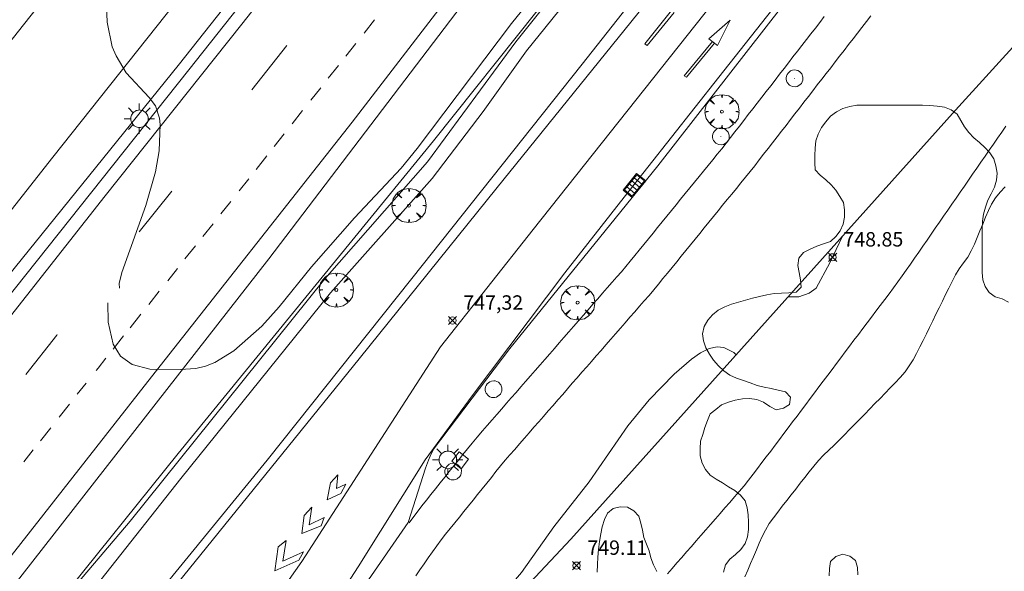
# Model space of a CAD drawing. Units: millimetres. Extents: x 423999 to 425001, y 4484999 to 4485501.
# Drawn here: x 424350 to 424419, y 4485347 to 4485385 of the extents above; entities that cross this region are included whole.
import ezdxf

# ---------------------------------------------------------------- set-up
doc = ezdxf.new("R2010")
doc.units = ezdxf.units.MM
doc.header["$MEASUREMENT"] = 0
doc.layers.get('0').update_dxf_attribs({"lineweight": 9})
for name, color, linetype, lineweight in [('1', 7, 'Continuous', 9), ('f030026l_camino', 50, 'Continuous', 9), ('f031005l_quitamiedos', 7, 'QUITAMIEDOS', 9), ('f031026l_pinturavial', 253, 'Continuous', 9), ('f050002l_curvanivel_cgn', 23, 'Continuous', 9), ('f050008p_puntocotaterreno', 7, 'Continuous', 9), ('f060140s_arboladourbano', 92, 'Continuous', 9), ('f061013p_arbol', 91, 'Continuous', 9), ('f070045l_muro_tap', 11, 'MURO2', 9), ('f070048l_alambrada', 7, 'ALAMBRADA_3', 9), ('f070058l_elementoconstruido_bordillo', 30, 'Continuous', 9), ('f070066l_obracontencion', 11, 'CONTENCION', 9), ('f081051p_bolardo', 7, 'Continuous', 9), ('f081055p_farola', 7, 'Continuous', 9), ('f081058p_imbornal', 7, 'Continuous', 9), ('f081065p_registro_circular', 7, 'Continuous', 9), ('f081065p_registro_cuadrado', 7, 'Continuous', 9)]:
    doc.layers.add(name, color=color, linetype=linetype, lineweight=lineweight)
doc.styles.add('Style-s7210005_h', font='txt')
doc.linetypes.add('ALAMBRADA_3', pattern='A,6.1e-05,[1,alambrada_3.shx,S=1,R=0,X=0,Y=0],-6.119413', length=6.119474)
doc.linetypes.add('CONTENCION', pattern='A,6.1e-05,[1,obra_contencion.shx,S=1,R=0,X=0,Y=0],-6.120525', length=6.120586)
doc.linetypes.add('MURO2', pattern='A,3.1e-05,[1,muro2.shx,S=1,R=0,X=0,Y=0],-3.058844', length=3.058875)
doc.linetypes.add('QUITAMIEDOS', pattern='A,3.1e-05,[1,QUITAMIEDOS.SHX,S=1,R=0,X=0,Y=0],-3.060119', length=3.06015)

# ---------------------------------------------------------------- blocks, each defined once
blk = doc.blocks.new('punto_cota')
at = {"layer": 'f050008p_puntocotaterreno'}
for points in [[(0, 0), (-0.283, 0.283)], [(0, 0), (-0.283, -0.283)], [(0, 0), (0.283, 0.283)], [(0, 0), (0.283, -0.283)]]:
    blk.add_lwpolyline(points, dxfattribs=at)
blk.add_circle((0, 0), 0.25, dxfattribs=at)
blk = doc.blocks.new('arbol')
at = {"color": 0, "linetype": 'Continuous', "lineweight": 0, "flags": 128}
for points in [[(0.96, 0.012), (1.2, 0.036), (1.128, 0.468), (0.888, 0.804), (0.528, 0.528), (0.816, 0.876), (0.48, 1.104), (0.048, 1.176), (0.012, 0.96), (-0.048, 1.176), (-0.48, 1.104), (-0.816, 0.876), (-0.504, 0.528), (-0.864, 0.804), (-1.104, 0.468), (-1.188, 0.036), (-0.936, 0.012)], [(-0.936, 0.012), (-1.188, -0.048), (-1.104, -0.48), (-0.864, -0.804), (-0.504, -0.504), (-0.816, -0.876), (-0.48, -1.116)], [(-0.48, -1.116), (-0.048, -1.188), (0.012, -0.936), (0.048, -1.188), (0.48, -1.116), (0.816, -0.876), (0.528, -0.504), (0.888, -0.804), (1.128, -0.48), (1.2, -0.048), (0.96, 0.012)]]:
    blk.add_lwpolyline(points, dxfattribs=at)
at = {"color": 0, "linetype": 'Continuous', "lineweight": 0, "extrusion": (0, 0, -1)}
for start, end in [(180.0229, 7.59464), (7.22334, 180.0229)]:
    blk.add_arc((0, 0), 0.104, start, end, dxfattribs=at)
blk = doc.blocks.new('farola')
at = {"layer": '1'}
for points in [[(-0.75, 0.75, 0), (-0.42, 0.42, 0)], [(0, 1.05, 0), (0, 0.6, 0)], [(0.75, 0.75, 0), (0.43, 0.43, 0)], [(-1.05, 0, 0), (-0.59, 0, 0)], [(0.01, 0.61, 0), (0.09, 0.6, 0), (0.16, 0.58, 0), (0.24, 0.57, 0), (0.3, 0.52, 0), (0.37, 0.49, 0), (0.43, 0.43, 0), (0.48, 0.39, 0), (0.52, 0.31, 0), (0.57, 0.25, 0), (0.6, 0.18, 0), (0.61, 0.1, 0), (0.61, 0.03, 0), (0.61, -0.03, 0), (0.61, -0.11, 0), (0.6, -0.18, 0), (0.57, -0.26, 0), (0.52, -0.32, 0), (0.48, -0.39, 0), (0.43, -0.44, 0), (0.37, -0.5, 0), (0.3, -0.53, 0), (0.24, -0.57, 0), (0.16, -0.59, 0), (0.09, -0.6, 0), (0, -0.62, 0), (-0.06, -0.6, 0), (-0.14, -0.59, 0), (-0.21, -0.57, 0), (-0.27, -0.53, 0), (-0.35, -0.5, 0), (-0.41, -0.44, 0), (-0.45, -0.39, 0), (-0.5, -0.32, 0), (-0.54, -0.26, 0), (-0.57, -0.18, 0), (-0.59, -0.11, 0), (-0.59, -0.03, 0), (-0.59, 0.03, 0), (-0.59, 0.1, 0), (-0.57, 0.18, 0), (-0.54, 0.25, 0), (-0.5, 0.31, 0), (-0.45, 0.39, 0), (-0.41, 0.43, 0), (-0.35, 0.49, 0), (-0.27, 0.52, 0), (-0.21, 0.57, 0), (-0.14, 0.58, 0), (-0.06, 0.6, 0), (0.01, 0.61, 0)], [(1.05, 0, 0), (0.61, 0, 0)], [(-0.75, -0.74, 0), (-0.42, -0.41, 0)], [(0, -1.05, 0), (0, -0.62, 0)], [(0.75, -0.75, 0), (0.43, -0.44, 0)]]:
    blk.add_polyline3d(points, dxfattribs=at)
blk = doc.blocks.new('B129')
at = {"layer": 'f081065p_registro_circular'}
for points in [[(0, 0.591, 0), (0.102, 0.575, 0), (0.22, 0.543, 0), (0.331, 0.48, 0), (0.496, 0.307, 0), (0.575, 0.094, 0), (0.567, -0.134, 0), (0.528, -0.236, 0), (0.472, -0.346, 0), (0.291, -0.496, 0), (0.189, -0.559, 0), (0.071, -0.583, 0), (-0.142, -0.567, 0), (-0.26, -0.52, 0), (-0.354, -0.465, 0), (-0.512, -0.283, 0), (-0.559, -0.181, 0), (-0.583, -0.063, 0), (-0.583, 0.047, 0), (-0.559, 0.165, 0), (-0.52, 0.268, 0), (-0.449, 0.362, 0), (-0.276, 0.52, 0), (-0.157, 0.567, 0), (0, 0.591, 0)], [(0, 0.008, 0), (0, 0, 0), (0, 0.008, 0)]]:
    blk.add_polyline3d(points, dxfattribs=at)
blk = doc.blocks.new('registro_cuadrado')
at = {"layer": 'f081065p_registro_cuadrado'}
blk.add_lwpolyline([(-0.42, 0.416), (-0.42, -0.424), (0.42, -0.424), (0.42, 0.416)], close=True, dxfattribs=at)
blk.add_polyline3d([(0, 0.003, 0), (0, -0.004, 0), (0, 0.003, 0)], dxfattribs=at)
blk = doc.blocks.new('imbornal_izq')
at = {"layer": 'f081051p_bolardo'}
h = blk.add_hatch(color=256, dxfattribs=at)
h.dxf.hatch_style = 1
h.paths.add_polyline_path([(0, 0), (0, -0.821), (1.499, -0.821), (1.499, 0)])
h.paths.add_polyline_path([(1.434, -0.065), (1.434, -0.756), (0.065, -0.756), (0.065, -0.065)], flags=16)
for p, q in [((0, 0), (1.499, 0)), ((0, -0.821), (0, 0)), ((1.499, 0), (1.499, -0.821)), ((1.499, -0.821), (0, -0.821))]:
    blk.add_line(p, q, dxfattribs=at)
blk.add_lwpolyline([(0.065, -0.065), (1.434, -0.065), (1.434, -0.756), (0.065, -0.756)], close=True, dxfattribs=at)
for points in [[(0.339, -0.065), (0.339, -0.756)], [(0.612, -0.065), (0.612, -0.756)], [(0.886, -0.065), (0.886, -0.756)], [(1.16, -0.065), (1.16, -0.756)]]:
    blk.add_lwpolyline(points, dxfattribs=at)
for p in [(0.339, -0.065), (0.612, -0.065), (0.886, -0.065), (1.16, -0.065)]:
    blk.add_point(p, dxfattribs=at)

msp = doc.modelspace()

# ---------------------------------------------------------------- linework, layer by layer
at = {"layer": 'f030026l_camino'}
for points in [[(424395.279, 4485346.498, 748.96), (424395.61, 4485346.877, 749.05), (424395.944, 4485347.26, 749.08), (424396.278, 4485347.641, 749.08), (424396.613, 4485348.025, 748.99), (424396.946, 4485348.407, 748.99), (424397.281, 4485348.791, 749.01), (424397.615, 4485349.172, 749), (424397.95, 4485349.556, 749), (424398.283, 4485349.937, 748.98), (424398.618, 4485350.321, 748.94), (424398.949, 4485350.7, 748.94), (424399.282, 4485351.082, 748.89), (424399.616, 4485351.463, 748.89), (424399.949, 4485351.845, 748.93), (424400.282, 4485352.228, 748.91), (424400.615, 4485352.619, 748.91), (424400.932, 4485353.016, 748.67), (424401.243, 4485353.42, 748.72), (424401.548, 4485353.824, 748.72), (424401.855, 4485354.231, 748.72), (424402.159, 4485354.635, 748.72), (424402.465, 4485355.042, 748.69), (424402.769, 4485355.446, 748.69), (424403.075, 4485355.853, 748.58), (424403.38, 4485356.257, 748.58), (424403.686, 4485356.664, 748.58), (424403.99, 4485357.068, 748.71), (424404.296, 4485357.475, 748.71), (424404.6, 4485357.879, 748.71), (424404.906, 4485358.286, 748.77), (424405.21, 4485358.69, 748.77), (424405.516, 4485359.096, 748.77), (424405.82, 4485359.5, 748.79), (424406.126, 4485359.907, 748.79), (424406.43, 4485360.311, 748.73), (424406.736, 4485360.718, 748.73), (424407.04, 4485361.122, 748.73), (424407.346, 4485361.528, 748.74), (424407.65, 4485361.932, 748.74), (424407.956, 4485362.339, 748.73), (424408.26, 4485362.743, 748.73), (424408.566, 4485363.149, 748.76), (424408.87, 4485363.553, 748.68), (424409.176, 4485363.96, 748.68), (424409.48, 4485364.364, 748.71), (424409.786, 4485364.77, 748.71), (424410.09, 4485365.174, 748.71), (424410.396, 4485365.581, 748.71), (424410.7, 4485365.985, 748.53), (424411.008, 4485366.395, 748.64), (424411.311, 4485366.805, 748.64), (424411.609, 4485367.217, 748.65), (424411.899, 4485367.628, 748.65), (424412.189, 4485368.046, 748.7), (424412.477, 4485368.462, 748.7), (424412.767, 4485368.881, 748.75), (424413.054, 4485369.297, 748.75), (424413.341, 4485369.713, 748.75), (424413.628, 4485370.128, 748.75), (424413.917, 4485370.547, 748.7), (424414.205, 4485370.963, 748.7), (424414.494, 4485371.383, 748.7), (424414.782, 4485371.799, 748.7), (424415.072, 4485372.219, 748.86), (424415.359, 4485372.635, 748.82), (424415.649, 4485373.054, 748.71), (424415.936, 4485373.47, 748.71), (424416.226, 4485373.89, 748.73), (424416.514, 4485374.306, 748.75), (424416.803, 4485374.725, 748.71), (424417.091, 4485375.141, 748.71), (424417.38, 4485375.56, 748.73), (424417.668, 4485375.977, 748.73), (424417.957, 4485376.395, 748.7), (424418.244, 4485376.812, 748.7), (424418.534, 4485377.231, 748.74), (424418.821, 4485377.647, 748.74)], [(424400.664, 4485346.295, 748.75), (424400.865, 4485346.758, 748.83), (424401.068, 4485347.226, 748.83), (424401.269, 4485347.689, 748.83), (424401.472, 4485348.157, 748.97), (424401.673, 4485348.62, 748.95), (424401.876, 4485349.088, 748.94), (424402.103, 4485349.544, 748.94), (424402.349, 4485349.994, 748.94), (424402.65, 4485350.394, 748.92), (424402.959, 4485350.796, 748.92), (424403.27, 4485351.194, 748.75), (424403.583, 4485351.596, 748.68), (424403.895, 4485351.994, 748.68), (424404.208, 4485352.395, 748.68), (424404.52, 4485352.794, 748.68), (424404.833, 4485353.195, 748.85), (424405.147, 4485353.591, 748.85), (424405.464, 4485353.988, 748.85), (424405.797, 4485354.371, 748.88), (424406.144, 4485354.747, 748.86), (424406.511, 4485355.094, 748.86), (424406.882, 4485355.442, 748.84), (424407.237, 4485355.799, 748.84), (424407.595, 4485356.164, 748.84), (424407.954, 4485356.531, 748.84), (424408.304, 4485356.891, 748.81), (424408.656, 4485357.252, 748.77), (424409.006, 4485357.611, 748.67), (424409.36, 4485357.974, 748.67), (424409.715, 4485358.339, 748.67), (424410.069, 4485358.702, 748.73), (424410.424, 4485359.066, 748.7), (424410.778, 4485359.429, 748.7), (424411.135, 4485359.796, 748.69), (424411.478, 4485360.162, 748.47), (424411.81, 4485360.54, 748.47), (424412.101, 4485360.956, 748.67), (424412.379, 4485361.378, 748.67), (424412.617, 4485361.828, 748.67), (424412.846, 4485362.28, 748.75), (424413.071, 4485362.737, 748.75), (424413.294, 4485363.191, 748.75), (424413.515, 4485363.644, 748.68), (424413.74, 4485364.102, 748.58), (424413.962, 4485364.556, 748.58), (424414.186, 4485365.013, 748.58), (424414.409, 4485365.468, 748.58), (424414.633, 4485365.925, 748.54), (424414.856, 4485366.38, 748.54), (424415.079, 4485366.836, 748.54), (424415.32, 4485367.286, 748.54), (424415.573, 4485367.723, 748.63), (424415.872, 4485368.124, 748.63), (424416.171, 4485368.536, 748.56), (424416.417, 4485368.975, 748.56), (424416.633, 4485369.427, 748.57), (424416.829, 4485369.894, 748.57), (424417.023, 4485370.362, 748.57), (424417.217, 4485370.832, 748.54), (424417.411, 4485371.299, 748.54), (424417.609, 4485371.766, 748.54), (424417.815, 4485372.224, 748.63), (424418.096, 4485372.646, 748.63), (424418.416, 4485373.039, 748.63), (424418.765, 4485373.411, 748.63)]]:
    msp.add_polyline3d(points, dxfattribs=at)
at = {"layer": 'f031005l_quitamiedos'}
for points in [[(424312.28, 4485298.382, 739.3), (424313.755, 4485300.249, 739.273), (424315.249, 4485302.099, 739.201), (424316.76, 4485303.933, 739.081), (424326.439, 4485316.146, 738.657), (424346.092, 4485340.939, 738.657), (424367.56, 4485368.403, 737.869), (424393.194, 4485402.126, 736.857)], [(424302.953, 4485275.727, 744.169), (424321.735, 4485297.814, 745.594), (424331.371, 4485309.682, 746.269), (424342.665, 4485323.948, 746.719), (424354.072, 4485338.045, 747.169), (424367.443, 4485354.414, 747.394), (424377.509, 4485367.031, 747.432), (424389.344, 4485381.959, 747.282), (424403.085, 4485399.367, 746.682)]]:
    msp.add_polyline3d(points, dxfattribs=at)
at = {"layer": 'f031026l_pinturavial'}
for p, q in [((424374.179, 4485384.114, 737.51), (424374.904, 4485385.028, 737.477)), ((424366.366, 4485380.16, 737.677), (424368.811, 4485383.25, 737.622)), ((424372.903, 4485382.504, 737.567), (424373.613, 4485383.399, 737.535)), ((424370.49, 4485379.457, 737.649), (424371.168, 4485380.314, 737.634)), ((424369.179, 4485377.8, 737.679), (424369.906, 4485378.72, 737.662)), ((424367.937, 4485376.231, 737.706), (424368.635, 4485377.113, 737.691)), ((424366.672, 4485374.633, 737.735), (424367.421, 4485375.578, 737.718)), ((424365.501, 4485373.152, 737.761), (424366.157, 4485373.981, 737.747)), ((424358.532, 4485370.28, 737.853), (424360.802, 4485373.129, 737.802)), ((424364.229, 4485371.545, 737.79), (424364.911, 4485372.407, 737.775)), ((424362.978, 4485369.97, 737.818), (424363.676, 4485370.847, 737.802)), ((424361.726, 4485368.4, 737.846), (424362.461, 4485369.321, 737.83)), ((424360.524, 4485366.891, 737.873), (424361.206, 4485367.746, 737.858)), ((424359.203, 4485365.232, 737.903), (424359.935, 4485366.151, 737.886)), ((424357.909, 4485363.609, 737.932), (424358.664, 4485364.557, 737.915)), ((424356.719, 4485362.115, 737.959), (424357.459, 4485363.044, 737.942)), ((424354.237, 4485358.988, 738.048), (424354.843, 4485359.754, 738.02)), ((424352.982, 4485357.402, 738.105), (424353.696, 4485358.305, 738.072)), ((424351.676, 4485355.751, 738.164), (424352.392, 4485356.657, 738.132)), ((424350.521, 4485354.291, 738.217), (424351.174, 4485355.116, 738.187))]:
    msp.add_line(p, q, dxfattribs=at)
for points in [[(424278.922, 4485294.273, 739.152), (424283.994, 4485300.896, 739.152), (424294.594, 4485314.29, 739.152), (424304.965, 4485327.351, 738.972), (424315.454, 4485340.605, 738.882), (424325.932, 4485353.807, 738.612), (424336.54, 4485367.039, 738.522), (424346.783, 4485380.036, 738.162), (424357.274, 4485393.263, 737.622), (424367.67, 4485406.328, 737.442), (424378.197, 4485419.676, 736.722), (424388.538, 4485432.71, 736.362), (424399.243, 4485446.128, 736.002), (424409.77, 4485459.323, 735.282), (424421.118, 4485473.622, 734.382)], [(424287.521, 4485293.613, 739.152), (424289.728, 4485296.313, 739.152), (424300.346, 4485309.73, 739.152), (424310.717, 4485322.791, 738.972), (424321.207, 4485336.046, 738.882), (424331.67, 4485349.23, 738.612), (424342.286, 4485362.472, 738.522), (424352.54, 4485375.483, 738.162), (424363.021, 4485388.697, 737.622), (424373.423, 4485401.77, 737.442), (424383.954, 4485415.122, 736.722), (424394.282, 4485428.14, 736.362), (424404.981, 4485441.551, 736.002), (424415.513, 4485454.753, 735.282), (424426.867, 4485469.059, 734.382)], [(424306.864, 4485293.009, 738.879), (424319.266, 4485309.192, 738.699), (424334.579, 4485328.737, 738.699), (424346.658, 4485343.993, 738.159), (424359.146, 4485359.875, 737.979), (424373.36, 4485377.911, 737.439), (424386.97, 4485395.624, 736.899), (424396.525, 4485408.295, 736.539), (424409.38, 4485425.34, 735.819), (424418.266, 4485437.084, 735.279), (424427.239, 4485449, 734.739), (424436.557, 4485461.175, 734.199)], [(424206.05, 4485183.219, 736.899), (424222.388, 4485203.924, 737.686), (424237.163, 4485222.434, 738.368), (424253.569, 4485243.224, 738.368), (424268.098, 4485261.519, 738.398), (424276.784, 4485272.58, 738.466), (424286.6, 4485285.034, 738.539), (424294.926, 4485295.467, 738.882), (424301.581, 4485303.861, 738.882), (424309.629, 4485314.051, 738.882), (424317.395, 4485323.844, 738.724), (424326.266, 4485334.984, 738.541), (424339.985, 4485352.245, 738.376), (424356.164, 4485372.789, 737.838), (424365.689, 4485384.73, 737.639), (424381.31, 4485404.549, 736.956), (424395.727, 4485422.705, 736.238), (424405.403, 4485434.942, 735.722), (424419.966, 4485453.248, 734.922)], [(424318.701, 4485292.775, 745.363), (424329.281, 4485305.74, 745.903), (424342.246, 4485321.979, 746.623), (424359.985, 4485344.32, 747.343), (424373.833, 4485361.462, 747.343), (424383.444, 4485373.384, 747.163), (424395.872, 4485388.765, 746.983), (424396.072, 4485389.017, 746.971), (424413.611, 4485411.234, 745.903), (424421.902, 4485422.089, 745.452)], [(424307.032, 4485259.886, 741.14), (424314.017, 4485268.906, 741.776), (424318.965, 4485275.361, 742.351), (424325.588, 4485283.829, 743.223), (424330.562, 4485290.098, 743.624), (424336.189, 4485297.31, 744.386), (424340.449, 4485302.838, 744.759), (424346.921, 4485310.989, 745.474), (424352.16, 4485317.549, 745.974), (424358.594, 4485325.435, 746.886), (424362.378, 4485330.276, 747.176), (424370.392, 4485341.739, 747.3), (424373.779, 4485346.976, 747.33), (424378.443, 4485354.421, 747.343), (424381.698, 4485358.891, 747.343), (424388.151, 4485367.438, 747.207), (424392.279, 4485372.703, 747.1), (424398.867, 4485381.059, 746.999), (424404.449, 4485388.149, 746.763)], [(424329.608, 4485294.71, 744.103), (424342.565, 4485311.217, 745.363), (424357.649, 4485330.022, 747.163), (424369.855, 4485347.345, 747.343), (424379.504, 4485362.287, 747.343), (424385.95, 4485370.444, 747.163), (424398.434, 4485386.2, 746.803)], [(424395.761, 4485385.552, 746.911), (424393.88, 4485383.259, 747.006), (424393.701, 4485383.373, 747.006), (424395.573, 4485385.693, 746.911)], [(424398.164, 4485383.716, 746.911), (424399.656, 4485385.002, 746.803), (424398.765, 4485383.254, 746.911), (424398.164, 4485383.716, 746.911)], [(424398.549, 4485383.42, 746.911), (424396.6, 4485381.038, 747.006), (424396.442, 4485381.151, 747.006), (424398.409, 4485383.527, 746.911)], [(424371.686, 4485380.969, 737.622), (424371.695, 4485380.98, 737.622), (424372.393, 4485381.86, 737.59)], [(424350.655, 4485360.375, 738.08), (424352.808, 4485363.096, 737.982), (424352.844, 4485363.142, 737.981)], [(424355.537, 4485360.631, 737.988), (424355.682, 4485360.814, 737.982), (424356.221, 4485361.491, 737.97)], [(424371.84, 4485352.829, 747.343), (424372.366, 4485353.387, 747.343), (424372.269, 4485352.432, 747.343), (424372.913, 4485352.732, 747.343), (424372.569, 4485352.089, 747.343), (424371.625, 4485351.638, 747.343), (424371.84, 4485352.829, 747.343)], [(424370.004, 4485350.545, 747.343), (424370.541, 4485351.145, 747.343), (424370.358, 4485349.901, 747.343), (424371.41, 4485350.416, 747.343), (424371.206, 4485349.847, 747.343), (424369.843, 4485349.311, 747.343), (424370.004, 4485350.545, 747.343)], [(424368.201, 4485348.379, 747.343), (424368.77, 4485348.818, 747.343), (424368.533, 4485347.381, 747.343), (424369.971, 4485348.035, 747.343), (424369.638, 4485347.456, 747.343), (424367.986, 4485346.716, 747.343), (424368.201, 4485348.379, 747.343)]]:
    msp.add_polyline3d(points, dxfattribs=at)
at = {"layer": 'f050002l_curvanivel_cgn'}
for points in [[(424388.284, 4485387.96, 742), (424384.748, 4485383.513, 742), (424378.591, 4485375.159, 742), (424371.461, 4485367.022, 742), (424357.905, 4485350.172, 742), (424352.816, 4485344.153, 742), (424348.663, 4485338.51, 742), (424341.998, 4485330.525, 742), (424338.427, 4485326.09, 742), (424334.415, 4485320.866, 742), (424330.769, 4485316.509, 742), (424327.909, 4485312.865, 742), (424325.621, 4485310.102, 742), (424322.932, 4485306.704, 742), (424314.549, 4485295.759, 742), (424306.151, 4485285.287, 742)], [(424357.175, 4485366.361, 738), (424357.146, 4485366.686, 738), (424357.324, 4485367.461, 738), (424359.005, 4485372.128, 738), (424359.663, 4485374.464, 738), (424359.918, 4485375.927, 738), (424360.001, 4485377.755, 738), (424359.954, 4485378.198, 738), (424359.669, 4485379.051, 738), (424359.237, 4485379.626, 738), (424357.64, 4485381.343, 738), (424356.93, 4485382.525, 738), (424356.67, 4485383.169, 738), (424356.313, 4485384.868, 738), (424356.172, 4485388.279, 738)], [(424387.228, 4485388.226, 738), (424384.435, 4485384.77, 738), (424377.882, 4485376.09, 738), (424376.76, 4485374.713, 738), (424373.516, 4485371.264, 738), (424370.527, 4485367.844, 738), (424368.278, 4485365.064, 738), (424367.068, 4485363.736, 738), (424365.119, 4485362.01, 738), (424363.799, 4485361.203, 738), (424363.151, 4485360.944, 738), (424362.487, 4485360.786, 738), (424361.38, 4485360.719, 738), (424359.276, 4485360.745, 738), (424358.04, 4485361.066, 738), (424357.238, 4485361.636, 738), (424356.732, 4485362.472, 738), (424356.385, 4485364.002, 738), (424356.362, 4485365.35, 738)], [(424388.619, 4485386.775, 746), (424385.49, 4485382.883, 746), (424382.466, 4485378.667, 746), (424378.93, 4485374, 746), (424371.846, 4485366.049, 746), (424361.443, 4485353.129, 746), (424355.876, 4485346.091, 746), (424353.761, 4485343.541, 746), (424349.712, 4485337.999, 746)], [(424403.677, 4485365.759, 749), (424403.678, 4485365.759, 749), (424404.417, 4485365.767, 749), (424405.132, 4485366.021, 749), (424405.629, 4485366.361, 749), (424406.581, 4485368.121, 749), (424407.464, 4485369.981, 749)], [(424400.058, 4485361.723, 749), (424399.894, 4485361.902, 749), (424399.213, 4485362.253, 749), (424398.735, 4485362.285, 749), (424398.194, 4485362.164, 749), (424397.576, 4485361.864, 749), (424396.951, 4485361.432, 749), (424395.74, 4485360.381, 749), (424394.012, 4485358.602, 749), (424392.527, 4485356.783, 749), (424389.849, 4485352.9, 749), (424387.39, 4485349.772, 749), (424385.135, 4485346.586, 749), (424384.171, 4485345.489, 749), (424380.929, 4485342.625, 749), (424379.261, 4485340.857, 749), (424378, 4485339.273, 749), (424376.271, 4485336.575, 749), (424375.435, 4485335.411, 749), (424374.569, 4485334.408, 749), (424372.495, 4485332.284, 749), (424371.691, 4485331.252, 749), (424371.448, 4485330.687, 749), (424371.461, 4485330.666, 749)]]:
    msp.add_polyline3d(points, dxfattribs=at)
at = {"layer": 'f060140s_arboladourbano'}
for points in [[(424419.008, 4485365.387, 0.2), (424418.565, 4485365.639, 0.2), (424418.076, 4485365.767, 0.2), (424417.663, 4485366.057, 0.2), (424417.384, 4485366.475, 0.2), (424417.222, 4485366.951, 0.2), (424417.177, 4485367.46, 0.2), (424417.173, 4485367.96, 0.2), (424417.172, 4485368.474, 0.2), (424417.172, 4485368.984, 0.2), (424417.172, 4485369.497, 0.2), (424417.172, 4485370.009, 0.2), (424417.172, 4485370.519, 0.2), (424417.188, 4485371.026, 0.2), (424417.258, 4485371.523, 0.2), (424417.406, 4485372.009, 0.2), (424417.578, 4485372.487, 0.2), (424417.812, 4485372.938, 0.2), (424418.037, 4485373.392, 0.2), (424418.179, 4485373.876, 0.2), (424418.208, 4485374.38, 0.2), (424418.127, 4485374.882, 0.2), (424417.989, 4485375.37, 0.2), (424417.707, 4485375.788, 0.2), (424417.362, 4485376.154, 0.2), (424416.982, 4485376.492, 0.2), (424416.6, 4485376.83, 0.2), (424416.245, 4485377.195, 0.2), (424415.935, 4485377.598, 0.2), (424415.688, 4485378.042, 0.2), (424415.43, 4485378.481, 0.2), (424415.024, 4485378.781, 0.2), (424414.551, 4485378.956, 0.2), (424414.049, 4485379.022, 0.2), (424413.543, 4485379.081, 0.2), (424413.035, 4485379.101, 0.2), (424412.524, 4485379.105, 0.2), (424412.016, 4485379.105, 0.2), (424411.503, 4485379.105, 0.2), (424411.002, 4485379.105, 0.2), (424410.501, 4485379.105, 0.2), (424409.992, 4485379.105, 0.2), (424409.479, 4485379.105, 0.2), (424408.967, 4485379.105, 0.2), (424408.464, 4485379.105, 0.2), (424407.965, 4485379.013, 0.2), (424407.486, 4485378.87, 0.2), (424407.035, 4485378.636, 0.2), (424406.621, 4485378.338, 0.2), (424406.294, 4485377.952, 0.2), (424405.994, 4485377.538, 0.2), (424405.775, 4485377.081, 0.2), (424405.595, 4485376.612, 0.2), (424405.552, 4485376.109, 0.2), (424405.538, 4485375.595, 0.2), (424405.542, 4485375.091, 0.2), (424405.556, 4485374.591, 0.2), (424405.914, 4485374.225, 0.2), (424406.311, 4485373.906, 0.2), (424406.666, 4485373.553, 0.2), (424407.004, 4485373.181, 0.2), (424407.273, 4485372.756, 0.2), (424407.54, 4485372.326, 0.2), (424407.591, 4485371.818, 0.2), (424407.607, 4485371.31, 0.2), (424407.496, 4485370.822, 0.2), (424407.303, 4485370.358, 0.2), (424406.989, 4485369.955, 0.2), (424406.621, 4485369.614, 0.2), (424406.147, 4485369.446, 0.2), (424405.667, 4485369.284, 0.2), (424405.205, 4485369.081, 0.2), (424404.745, 4485368.86, 0.2), (424404.434, 4485368.456, 0.2), (424404.36, 4485367.949, 0.2), (424404.448, 4485367.452, 0.2), (424404.546, 4485366.956, 0.2), (424404.576, 4485366.449, 0.2), (424404.231, 4485366.082, 0.2), (424403.723, 4485366.037, 0.2), (424403.212, 4485366.03, 0.2), (424402.7, 4485366.004, 0.2), (424402.197, 4485365.909, 0.2), (424401.696, 4485365.795, 0.2), (424401.206, 4485365.663, 0.2), (424400.723, 4485365.535, 0.2), (424400.23, 4485365.402, 0.2), (424399.749, 4485365.256, 0.2), (424399.277, 4485365.067, 0.2), (424398.814, 4485364.847, 0.2), (424398.427, 4485364.526, 0.2), (424398.087, 4485364.143, 0.2), (424397.844, 4485363.7, 0.2), (424397.728, 4485363.2, 0.2), (424397.786, 4485362.699, 0.2), (424397.958, 4485362.221, 0.2), (424398.201, 4485361.77, 0.2), (424398.496, 4485361.352, 0.2), (424398.838, 4485360.974, 0.2), (424399.215, 4485360.627, 0.2), (424399.62, 4485360.322, 0.2), (424400.077, 4485360.103, 0.2), (424400.565, 4485359.95, 0.2), (424401.038, 4485359.775, 0.2), (424401.514, 4485359.598, 0.2), (424402.011, 4485359.492, 0.2), (424402.508, 4485359.386, 0.2), (424402.995, 4485359.271, 0.2), (424403.488, 4485359.148, 0.2), (424403.832, 4485358.784, 0.2), (424403.772, 4485358.281, 0.2), (424403.346, 4485358.019, 0.2), (424402.844, 4485357.914, 0.2), (424402.399, 4485358.144, 0.2), (424401.974, 4485358.433, 0.2), (424401.5, 4485358.622, 0.2), (424401, 4485358.704, 0.2), (424400.498, 4485358.675, 0.2), (424400.005, 4485358.587, 0.2), (424399.528, 4485358.429, 0.2), (424399.047, 4485358.245, 0.2), (424398.652, 4485357.939, 0.2), (424398.255, 4485357.632, 0.2), (424398.061, 4485357.16, 0.2), (424397.895, 4485356.682, 0.2), (424397.737, 4485356.2, 0.2), (424397.58, 4485355.716, 0.2), (424397.568, 4485355.204, 0.2), (424397.566, 4485354.7, 0.2), (424397.688, 4485354.204, 0.2), (424397.929, 4485353.757, 0.2), (424398.252, 4485353.37, 0.2), (424398.669, 4485353.082, 0.2), (424399.103, 4485352.826, 0.2), (424399.54, 4485352.556, 0.2), (424399.97, 4485352.293, 0.2), (424400.37, 4485351.972, 0.2), (424400.69, 4485351.573, 0.2), (424400.834, 4485351.092, 0.2), (424400.9, 4485350.594, 0.2), (424400.911, 4485350.093, 0.2), (424400.913, 4485349.588, 0.2), (424400.854, 4485349.082, 0.2), (424400.695, 4485348.598, 0.2), (424400.395, 4485348.188, 0.2), (424400.017, 4485347.845, 0.2), (424399.633, 4485347.52, 0.2), (424399.314, 4485347.117, 0.2), (424399.192, 4485346.625, 0.2)], [(424394.539, 4485346.666, 0.2), (424394.304, 4485347.123, 0.2), (424394.14, 4485347.601, 0.2), (424394.002, 4485348.09, 0.2), (424393.823, 4485348.558, 0.2), (424393.641, 4485349.024, 0.2), (424393.558, 4485349.528, 0.2), (424393.437, 4485350.014, 0.2), (424393.288, 4485350.498, 0.2), (424392.955, 4485350.888, 0.2), (424392.507, 4485351.135, 0.2), (424392.003, 4485351.154, 0.2), (424391.513, 4485351.047, 0.2), (424391.123, 4485350.719, 0.193), (424390.898, 4485350.268, 0.175), (424390.747, 4485349.77, 0.15), (424390.643, 4485349.278, 0.124), (424390.559, 4485348.742, 0.095), (424390.495, 4485348.191, 0.064), (424390.447, 4485347.651, 0.032), (424390.413, 4485347.152, 0.003), (424390.384, 4485346.605, -0.03)], [(424406.536, 4485346.356, -0.03), (424406.546, 4485346.861, -0.03), (424406.631, 4485347.356, -0.03), (424407, 4485347.71, -0.03), (424407.478, 4485347.86, -0.03), (424407.966, 4485347.736, -0.03), (424408.356, 4485347.419, -0.03), (424408.506, 4485346.935, -0.03), (424408.537, 4485346.427, -0.03)]]:
    msp.add_polyline3d(points, dxfattribs=at)
at = {"layer": 'f070045l_muro_tap'}
for points in [[(424239.002, 4485228.452, 738.753), (424253.806, 4485247.025, 738.928), (424279.028, 4485278.515, 739.311), (424282.441, 4485282.82, 739.32), (424304.98, 4485311.371, 738.967), (424324.04, 4485335.252, 738.807), (424344.643, 4485361.334, 738.357), (424361.251, 4485381.848, 737.982), (424390.821, 4485419.223, 736.744), (424401.014, 4485431.775, 736.219), (424416.999, 4485451.723, 735.394), (424435.039, 4485474.369, 734.269), (424443.886, 4485485.616, 733.707), (424454.66, 4485498.96, 733.144), (424455.478, 4485500, 733.11)], [(424455.871, 4485500, 733.106), (424455.861, 4485499.988, 733.107), (424442.722, 4485483.164, 733.857), (424418.369, 4485452.504, 735.357), (424406.754, 4485437.801, 735.769), (424397.148, 4485425.829, 736.557), (424384.874, 4485410.348, 737.082), (424371.916, 4485394.107, 737.607), (424361.996, 4485381.548, 737.982), (424348.391, 4485364.46, 738.432), (424331.579, 4485343.158, 738.657), (424312.822, 4485319.993, 739.107), (424305.679, 4485310.865, 739.145), (424286.812, 4485286.738, 739.284), (424283.126, 4485282.041, 739.278), (424281.359, 4485279.788, 739.275), (424275.905, 4485272.838, 739.266), (424262.032, 4485255.642, 739.185), (424247.007, 4485236.808, 738.834)]]:
    msp.add_polyline3d(points, dxfattribs=at)
at = {"layer": 'f070048l_alambrada'}
msp.add_polyline3d([(424350.812, 4485295.825, 747.94), (424354.532, 4485301.975, 748.08), (424361.922, 4485314.605, 748.556), (424363.552, 4485317.795, 747.903), (424364.792, 4485320.175, 747.903), (424366.112, 4485323.245, 747.903), (424369.762, 4485328.525, 748.997), (424370.942, 4485330.075, 748.997), (424373.612, 4485333.115, 748.997), (424378.322, 4485337.995, 749.125), (424388.563, 4485348.905, 749.145), (424415.323, 4485378.745, 748.556), (424427.253, 4485391.905, 748.875)], dxfattribs=at)
at = {"layer": 'f070058l_elementoconstruido_bordillo'}
for points in [[(424393.194, 4485402.126, 736.86), (424367.56, 4485368.403, 737.77), (424346.092, 4485340.939, 738.38), (424326.439, 4485316.146, 738.74), (424316.76, 4485303.933, 738.77), (424315.249, 4485302.099, 738.83), (424313.755, 4485300.249, 738.74), (424312.28, 4485298.382, 738.75)], [(424302.953, 4485275.727, 744.19), (424321.735, 4485297.814, 745.54), (424331.371, 4485309.682, 746.13), (424342.665, 4485323.948, 746.69), (424354.072, 4485338.045, 747.14), (424367.443, 4485354.414, 747.31), (424377.509, 4485367.031, 747.24), (424389.344, 4485381.959, 747.12), (424403.085, 4485399.367, 746.55)], [(424312.379, 4485266.075, 741.9), (424313.611, 4485267.78, 741.96), (424327.001, 4485285.014, 743.66), (424340.62, 4485302.276, 745.12), (424349.761, 4485313.689, 746), (424358.269, 4485324.067, 746.98), (424365.023, 4485332.496, 747.21), (424366.18, 4485334.066, 747.28), (424371.317, 4485341.488, 747.42), (424377.24, 4485350.077, 747.44), (424378.458, 4485353.84, 747.27), (424378.661, 4485354.415, 747.27), (424378.772, 4485354.68, 747.27), (424379.014, 4485355.18, 747.13), (424384.326, 4485362.184, 747.43), (424394.621, 4485374.878, 747.21), (424404.601, 4485387.724, 746.91)], [(424377.313, 4485350.05, 747.44), (424378.199, 4485351.234, 747.44), (424378.515, 4485351.627, 747.49), (424378.836, 4485352.027, 747.49), (424379.153, 4485352.422, 747.54), (424379.471, 4485352.818, 747.54), (424379.789, 4485353.214, 747.46), (424380.107, 4485353.61, 747.46), (424380.424, 4485354.005, 747.48), (424380.742, 4485354.401, 747.47), (424381.059, 4485354.796, 747.47), (424381.378, 4485355.193, 747.53), (424381.703, 4485355.594, 747.53), (424382.041, 4485356.005, 747.48), (424382.419, 4485356.44, 747.5), (424382.75, 4485356.82, 747.5), (424383.088, 4485357.207, 747.49), (424383.424, 4485357.593, 747.48), (424383.757, 4485357.974, 747.48), (424384.092, 4485358.359, 747.46), (424384.422, 4485358.737, 747.46), (424384.752, 4485359.116, 747.46), (424385.088, 4485359.5, 747.53), (424385.421, 4485359.882, 747.52), (424385.756, 4485360.266, 747.48), (424386.09, 4485360.649, 747.48), (424386.424, 4485361.032, 747.5), (424386.759, 4485361.416, 747.47), (424387.092, 4485361.798, 747.47), (424387.428, 4485362.183, 747.5), (424387.758, 4485362.561, 747.47), (424388.088, 4485362.94, 747.47), (424388.424, 4485363.325, 747.47), (424388.758, 4485363.708, 747.44), (424389.094, 4485364.093, 747.45), (424389.43, 4485364.478, 747.45), (424389.766, 4485364.864, 747.45), (424390.102, 4485365.249, 747.51), (424390.434, 4485365.63, 747.51), (424390.769, 4485366.014, 747.51), (424391.101, 4485366.395, 747.52), (424391.436, 4485366.778, 747.52), (424391.764, 4485367.154, 747.45), (424392.078, 4485367.516, 747.45), (424392.388, 4485367.883, 747.45), (424392.697, 4485368.255, 747.43), (424393.006, 4485368.634, 747.43), (424393.322, 4485369.022, 747.43), (424393.643, 4485369.416, 747.41), (424393.962, 4485369.808, 747.41), (424394.282, 4485370.202, 747.42), (424394.603, 4485370.596, 747.42), (424394.925, 4485370.991, 747.38), (424395.246, 4485371.385, 747.38), (424395.564, 4485371.776, 747.36), (424395.883, 4485372.169, 747.39), (424396.201, 4485372.559, 747.38), (424396.522, 4485372.953, 747.36), (424396.842, 4485373.346, 747.36), (424397.159, 4485373.736, 747.36), (424397.479, 4485374.129, 747.3), (424397.797, 4485374.519, 747.3), (424398.116, 4485374.912, 747.3), (424398.434, 4485375.302, 747.31), (424398.753, 4485375.694, 747.31), (424399.061, 4485376.073, 747.31), (424399.364, 4485376.456, 747.3), (424399.671, 4485376.848, 747.3), (424399.973, 4485377.237, 747.27), (424400.286, 4485377.64, 747.25), (424400.596, 4485378.041, 747.25), (424400.907, 4485378.442, 747.22), (424401.218, 4485378.843, 747.27), (424401.529, 4485379.245, 747.22), (424401.843, 4485379.649, 747.21), (424402.151, 4485380.047, 747.16), (424402.464, 4485380.451, 747.16), (424402.773, 4485380.85, 747.16), (424403.085, 4485381.253, 747.16), (424403.394, 4485381.652, 747.14), (424403.707, 4485382.055, 747.12), (424404.016, 4485382.454, 747.1), (424404.328, 4485382.857, 747.1), (424404.637, 4485383.256, 747.14), (424404.949, 4485383.659, 747.08), (424405.259, 4485384.059, 747.08), (424405.571, 4485384.461, 747.05), (424405.881, 4485384.861, 747.05), (424406.192, 4485385.263, 747.04)], [(424409.437, 4485385.314, 748.596), (424409.124, 4485384.911, 748.596), (424408.815, 4485384.513, 748.596), (424408.504, 4485384.112, 748.596), (424408.194, 4485383.712, 748.596), (424407.883, 4485383.31, 748.596), (424407.573, 4485382.91, 748.596), (424407.261, 4485382.508, 748.596), (424406.951, 4485382.108, 748.596), (424406.639, 4485381.705, 748.596), (424406.33, 4485381.306, 748.596), (424406.018, 4485380.903, 748.596), (424405.709, 4485380.504, 748.596), (424405.396, 4485380.101, 748.596), (424405.087, 4485379.702, 748.596), (424404.775, 4485379.299, 748.596), (424404.466, 4485378.9, 748.596), (424404.153, 4485378.496, 748.596), (424403.845, 4485378.098, 748.596), (424403.531, 4485377.694, 748.596), (424403.22, 4485377.292, 748.596), (424402.909, 4485376.891, 748.596), (424402.598, 4485376.49, 748.596), (424402.288, 4485376.089, 748.596), (424401.975, 4485375.685, 748.596), (424401.668, 4485375.29, 748.595), (424401.352, 4485374.888, 748.581), (424401.037, 4485374.489, 748.558), (424400.718, 4485374.096, 748.51), (424400.398, 4485373.703, 748.46), (424400.081, 4485373.313, 748.409), (424399.761, 4485372.92, 748.358), (424399.443, 4485372.53, 748.308), (424399.123, 4485372.137, 748.257), (424398.806, 4485371.747, 748.206), (424398.486, 4485371.354, 748.155), (424398.165, 4485370.96, 748.104), (424397.848, 4485370.57, 748.054), (424397.528, 4485370.177, 748.003), (424397.21, 4485369.787, 747.952), (424396.889, 4485369.393, 747.901), (424396.568, 4485368.997, 747.85), (424396.247, 4485368.603, 747.799), (424395.926, 4485368.209, 747.748), (424395.607, 4485367.817, 747.697), (424395.286, 4485367.423, 747.646), (424394.97, 4485367.034, 747.596), (424394.652, 4485366.645, 747.547), (424394.329, 4485366.257, 747.512), (424394.002, 4485365.869, 747.486), (424393.673, 4485365.491, 747.484), (424393.345, 4485365.114, 747.484), (424393.01, 4485364.73, 747.484), (424392.678, 4485364.349, 747.484), (424392.343, 4485363.965, 747.484), (424392.011, 4485363.584, 747.484), (424391.675, 4485363.199, 747.484), (424391.338, 4485362.813, 747.484), (424391.002, 4485362.428, 747.484), (424390.666, 4485362.043, 747.484), (424390.333, 4485361.661, 747.484), (424389.997, 4485361.276, 747.484), (424389.666, 4485360.897, 747.484), (424389.336, 4485360.518, 747.484), (424389.001, 4485360.134, 747.484), (424388.667, 4485359.751, 747.484), (424388.333, 4485359.367, 747.484), (424387.998, 4485358.984, 747.484), (424387.664, 4485358.601, 747.484), (424387.33, 4485358.217, 747.484), (424386.996, 4485357.835, 747.484), (424386.661, 4485357.451, 747.484), (424386.331, 4485357.072, 747.484), (424386.001, 4485356.694, 747.484), (424385.666, 4485356.31, 747.484), (424385.333, 4485355.928, 747.484), (424384.996, 4485355.542, 747.484), (424384.659, 4485355.156, 747.484), (424384.327, 4485354.775, 747.484), (424383.997, 4485354.396, 747.484), (424383.671, 4485354.001, 747.484), (424383.352, 4485353.607, 747.484), (424383.034, 4485353.21, 747.484), (424382.717, 4485352.815, 747.484), (424382.399, 4485352.419, 747.484), (424382.081, 4485352.024, 747.484), (424381.763, 4485351.628, 747.484), (424381.446, 4485351.233, 747.484), (424381.128, 4485350.837, 747.484), (424380.811, 4485350.441, 747.484), (424380.49, 4485350.041, 747.484), (424380.174, 4485349.649, 747.484), (424379.855, 4485349.251, 747.484), (424379.539, 4485348.857, 747.484), (424379.233, 4485348.447, 747.482), (424378.937, 4485348.034, 747.48), (424378.647, 4485347.615, 747.476), (424378.36, 4485347.199, 747.472), (424378.071, 4485346.779, 747.469), (424377.784, 4485346.363, 747.465)]]:
    msp.add_polyline3d(points, dxfattribs=at)
at = {"layer": 'f070066l_obracontencion'}
for points in [[(424257.442, 4485213.77, 738.829), (424264.082, 4485225.739, 740.046), (424274.451, 4485242.895, 741.144), (424280.311, 4485251.619, 742.064), (424296.059, 4485272.864, 744.278), (424305.817, 4485285.758, 745.128), (424324.795, 4485309.373, 746.109), (424344.299, 4485333.808, 746.974), (424361.244, 4485354.879, 747.366), (424379, 4485376.61, 747.298), (424393.439, 4485394.73, 746.69), (424407.177, 4485412.836, 745.723), (424420.876, 4485430.802, 744.689), (424431.057, 4485444.148, 743.694), (424443.382, 4485460.487, 742.739), (424452.605, 4485472.407, 741.718), (424462.354, 4485485.006, 740.805), (424474.344, 4485500, 740.144)], [(424350.812, 4485295.825, 747.94), (424354.532, 4485301.975, 748.08), (424361.922, 4485314.605, 748.556), (424363.552, 4485317.795, 747.903), (424364.792, 4485320.175, 747.903), (424366.112, 4485323.245, 747.903), (424369.762, 4485328.525, 748.997), (424370.942, 4485330.075, 748.997), (424373.612, 4485333.115, 748.997), (424378.322, 4485337.995, 749.125), (424388.563, 4485348.905, 749.145), (424415.323, 4485378.745, 748.556), (424427.253, 4485391.905, 748.875)]]:
    msp.add_polyline3d(points, dxfattribs=at)

# ---------------------------------------------------------------- block references
at = {"layer": 'f050008p_puntocotaterreno'}
for p in [(424406.773, 4485368.518, 748.848), (424380.335, 4485364.122, 747.322), (424388.962, 4485347.069, 749.108)]:
    msp.add_blockref('punto_cota', p, dxfattribs=at)
at = {"layer": 'f061013p_arbol'}
for p in [(424399.072, 4485378.648, 747.165), (424377.31, 4485372.117, 747.241), (424372.255, 4485366.247, 747.334), (424389.035, 4485365.362, 748.225)]:
    msp.add_blockref('arbol', p, dxfattribs=at)
at = {"layer": 'f081055p_farola'}
for p in [(424358.548, 4485378.157, 737.97), (424380, 4485354.432, 747.607)]:
    msp.add_blockref('farola', p, dxfattribs=at)
at = {"layer": 'f081058p_imbornal', "rotation": 230.954333350011}
msp.add_blockref('imbornal_izq', (424393.778, 4485373.838, 747.238), dxfattribs=at)
at = {"layer": 'f081065p_registro_circular'}
for p in [(424404.129, 4485380.963, 747.165), (424399.002, 4485376.926, 748.596), (424383.197, 4485359.342, 747.427), (424380.378, 4485353.611, 747.607)]:
    msp.add_blockref('B129', p, dxfattribs=at)
at = {"layer": 'f081065p_registro_cuadrado', "rotation": 51.23693546623798}
msp.add_blockref('registro_cuadrado', (424380.863, 4485354.405, 747.27), dxfattribs=at)

# ---------------------------------------------------------------- texts
at = {"layer": 'f050008p_puntocotaterreno', "style": 'Style-s7210005_h'}
for s, p in [('748.85', (424407.523, 4485369.268, 748.848)), ('747,32', (424381.085, 4485364.872, 747.322)), ('749.11', (424389.712, 4485347.819, 749.108))]:
    msp.add_text(s, height=1, dxfattribs=at).set_placement(p)

doc.saveas('drawing.dxf')
